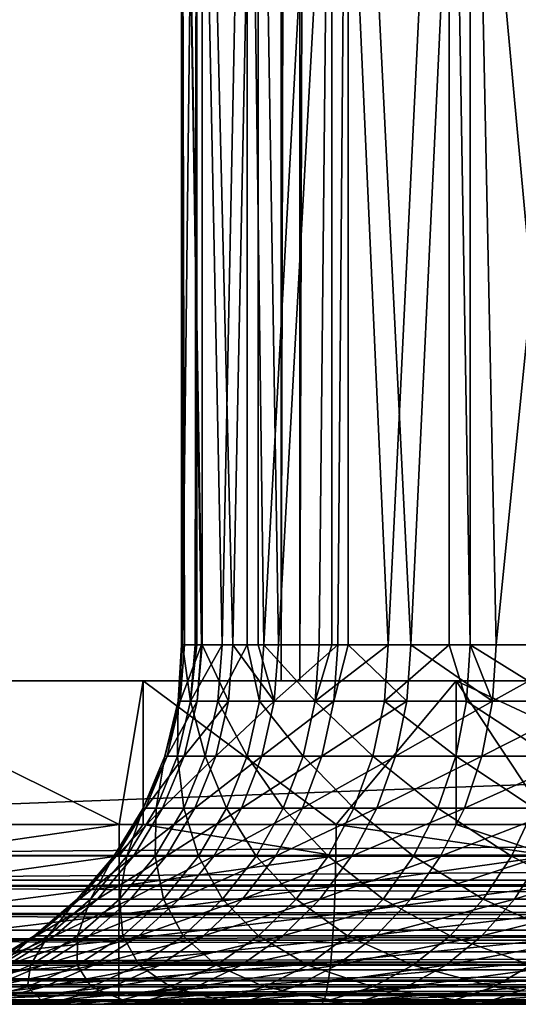
# Model space of a CAD drawing. Extents: x 0 to 500, y 0 to 1001.
# Drawn here: x 14 to 17, y 0 to 5 of the extents above; entities that cross this region are included whole.
import ezdxf

# ---------------------------------------------------------------- set-up
doc = ezdxf.new("R2010")
doc.units = 0
doc.header["$MEASUREMENT"] = 0
doc.layers.get('0').update_dxf_attribs({"linetype": 'CONTINUOUS'})

msp = doc.modelspace()

# ---------------------------------------------------------------- linework, layer by layer
for points in [[(11.37117, 1.800001, 64.471024), (32.71767, 1.800001, 69.793297), (11.37117, 984.799988, 64.471024)], [(11.37117, 984.799988, 64.471024), (32.71767, 1.800001, 69.793297), (32.71767, 984.799988, 69.793297)], [(33.080559, 1.800001, 68.33786), (11.73405, 1.800001, 63.015579), (33.080559, 984.799988, 68.33786)], [(33.080559, 984.799988, 68.33786), (11.73405, 1.800001, 63.015579), (11.73405, 984.799988, 63.015579)], [(13.43207, 1.800001, 34.998749), (13.43207, 984.799988, 34.998749), (16.04635, 984.799988, 34.953121)], [(13.43207, 1.800001, 34.998749), (16.04635, 984.799988, 34.953121), (16.04635, 1.800001, 34.953121)], [(15.94171, 1.800001, 36.449471), (15.94171, 984.799988, 36.449471), (13.58886, 1.800001, 36.49054)], [(13.58886, 1.800001, 36.49054), (15.94171, 984.799988, 36.449471), (13.58886, 984.799988, 36.49054)], [(18.265949, 1.800001, 36.817589), (18.265949, 984.799988, 36.817589), (15.94171, 1.800001, 36.449471)], [(15.94171, 1.800001, 36.449471), (18.265949, 984.799988, 36.817589), (15.94171, 984.799988, 36.449471)], [(16.04635, 1.800001, 34.953121), (16.04635, 984.799988, 34.953121), (18.628839, 984.799988, 35.362148)], [(16.04635, 1.800001, 34.953121), (18.628839, 984.799988, 35.362148), (18.628839, 1.800001, 35.362148)], [(15.50274, 8.999944, 53.796799), (15.50274, 1.999974, 53.796799), (15.38806, 8.999944, 52.441669)], [(15.38806, 8.999944, 52.441669), (15.50274, 1.999974, 53.796799), (15.49801, 1.999974, 53.766701)], [(15.38806, 8.999944, 52.441669), (15.49801, 1.999974, 53.766701), (15.40446, 1.999974, 52.898441)], [(15.39263, 1.999974, 52.025249), (15.47191, 8.999944, 51.084278), (15.38806, 8.999944, 52.441669)], [(15.39263, 1.999974, 52.025249), (15.38806, 8.999944, 52.441669), (15.38806, 1.999974, 52.441669)], [(15.38806, 1.999974, 52.441669), (15.38806, 8.999944, 52.441669), (15.40446, 1.999974, 52.898441)], [(15.46262, 1.999974, 51.154781), (15.47191, 8.999944, 51.084278), (15.39263, 1.999974, 52.025249)], [(15.46262, 1.999974, 51.154781), (15.47191, 1.999974, 51.084278), (15.47191, 8.999944, 51.084278)], [(15.47191, 8.999944, 51.084278), (15.47191, 1.999974, 51.084278), (15.61382, 1.999974, 50.294689)], [(15.47191, 8.999944, 51.084278), (15.61382, 1.999974, 50.294689), (15.75251, 8.999944, 49.753571)], [(15.8135, 8.999944, 55.120789), (15.67245, 1.999974, 54.622372), (15.50274, 8.999944, 53.796799)], [(15.50274, 8.999944, 53.796799), (15.67245, 1.999974, 54.622372), (15.50274, 1.999974, 53.796799)], [(15.75251, 1.999974, 49.753571), (15.75251, 8.999944, 49.753571), (15.61382, 1.999974, 50.294689)], [(15.8135, 8.999944, 55.120789), (15.8135, 1.999974, 55.120789), (15.67245, 1.999974, 54.622372)], [(15.8449, 1.999974, 49.452541), (16.22386, 8.999944, 48.47789), (15.75251, 8.999944, 49.753571)], [(15.8449, 1.999974, 49.452541), (15.75251, 8.999944, 49.753571), (15.75251, 1.999974, 49.753571)], [(16.31373, 8.999944, 56.385429), (15.92624, 1.999974, 55.457958), (15.8135, 8.999944, 55.120789)], [(15.92624, 1.999974, 55.457958), (15.8135, 1.999974, 55.120789), (15.8135, 8.999944, 55.120789)], [(16.153811, 1.999974, 48.635719), (16.22386, 8.999944, 48.47789), (15.8449, 1.999974, 49.452541)], [(16.31373, 8.999944, 56.385429), (16.25717, 1.999974, 56.266102), (15.92624, 1.999974, 55.457958)], [(16.22386, 1.999974, 48.47789), (16.22386, 8.999944, 48.47789), (16.153811, 1.999974, 48.635719)], [(16.537861, 1.999974, 47.851429), (16.87594, 8.999944, 47.284431), (16.22386, 8.999944, 48.47789)], [(16.537861, 1.999974, 47.851429), (16.22386, 8.999944, 48.47789), (16.22386, 1.999974, 48.47789)], [(16.31373, 1.999974, 56.385429), (16.25717, 1.999974, 56.266102), (16.31373, 8.999944, 56.385429)], [(16.31373, 1.999974, 56.385429), (16.31373, 8.999944, 56.385429), (16.662331, 1.999974, 57.039711)], [(16.662331, 1.999974, 57.039711), (16.31373, 8.999944, 56.385429), (16.99276, 8.999944, 57.563759)], [(16.87594, 1.999974, 47.284431), (16.87594, 8.999944, 47.284431), (16.537861, 1.999974, 47.851429)], [(16.662331, 1.999974, 57.039711), (16.99276, 8.999944, 57.563759), (16.99276, 1.999974, 57.563759)], [(16.87594, 1.999974, 47.284431), (16.99366, 1.999974, 47.106541), (16.87594, 8.999944, 47.284431)], [(16.87594, 8.999944, 47.284431), (16.99366, 1.999974, 47.106541), (17.51721, 1.999974, 46.407612)], [(16.87594, 8.999944, 47.284431), (17.51721, 1.999974, 46.407612), (17.69483, 8.999944, 46.198639)], [(17.836121, 8.999944, 58.630661), (17.13814, 1.999974, 57.77198), (16.99276, 8.999944, 57.563759)], [(16.99276, 1.999974, 57.563759), (16.99276, 8.999944, 57.563759), (17.13814, 1.999974, 57.77198)], [(17.836121, 8.999944, 58.630661), (17.68042, 1.999974, 58.45647), (17.13814, 1.999974, 57.77198)], [(15.39263, 1.999974, 52.025249), (15.38806, 1.999974, 52.441669), (15.36803, 1.687109, 52.024429)], [(15.36803, 1.687109, 52.024429), (15.38806, 1.999974, 52.441669), (15.37989, 1.687109, 52.899929)], [(15.36803, 1.687109, 52.024429), (15.4382, 1.687109, 51.151661), (15.39263, 1.999974, 52.025249)], [(15.38806, 1.999974, 52.441669), (15.40446, 1.999974, 52.898441), (15.37989, 1.687109, 52.899929)], [(15.47368, 1.687109, 53.770481), (15.37989, 1.687109, 52.899929), (15.49801, 1.999974, 53.766701)], [(15.49801, 1.999974, 53.766701), (15.37989, 1.687109, 52.899929), (15.40446, 1.999974, 52.898441)], [(15.39263, 1.999974, 52.025249), (15.4382, 1.687109, 51.151661), (15.46262, 1.999974, 51.154781)], [(15.58979, 1.687109, 50.289291), (15.61382, 1.999974, 50.294689), (15.4382, 1.687109, 51.151661)], [(15.4382, 1.687109, 51.151661), (15.61382, 1.999974, 50.294689), (15.47191, 1.999974, 51.084278)], [(15.4382, 1.687109, 51.151661), (15.47191, 1.999974, 51.084278), (15.46262, 1.999974, 51.154781)], [(15.49801, 1.999974, 53.766701), (15.50274, 1.999974, 53.796799), (15.47368, 1.687109, 53.770481)], [(15.47368, 1.687109, 53.770481), (15.50274, 1.999974, 53.796799), (15.64857, 1.687109, 54.628422)], [(15.50274, 1.999974, 53.796799), (15.67245, 1.999974, 54.622372), (15.64857, 1.687109, 54.628422)], [(15.75251, 1.999974, 49.753571), (15.61382, 1.999974, 50.294689), (15.58979, 1.687109, 50.289291)], [(15.82147, 1.687109, 49.44492), (15.75251, 1.999974, 49.753571), (15.58979, 1.687109, 50.289291)], [(15.64857, 1.687109, 54.628422), (15.67245, 1.999974, 54.622372), (15.90304, 1.687109, 55.466209)], [(15.90304, 1.687109, 55.466209), (15.67245, 1.999974, 54.622372), (15.8135, 1.999974, 55.120789)], [(15.8449, 1.999974, 49.452541), (15.75251, 1.999974, 49.753571), (15.82147, 1.687109, 49.44492)], [(15.90304, 1.687109, 55.466209), (15.8135, 1.999974, 55.120789), (15.92624, 1.999974, 55.457958)], [(15.82147, 1.687109, 49.44492), (16.13121, 1.687109, 48.625938), (15.8449, 1.999974, 49.452541)], [(15.8449, 1.999974, 49.452541), (16.13121, 1.687109, 48.625938), (16.153811, 1.999974, 48.635719)], [(16.23484, 1.687109, 56.276489), (15.90304, 1.687109, 55.466209), (16.25717, 1.999974, 56.266102)], [(16.25717, 1.999974, 56.266102), (15.90304, 1.687109, 55.466209), (15.92624, 1.999974, 55.457958)], [(16.51627, 1.687109, 47.839569), (16.537861, 1.999974, 47.851429), (16.13121, 1.687109, 48.625938)], [(16.13121, 1.687109, 48.625938), (16.537861, 1.999974, 47.851429), (16.22386, 1.999974, 48.47789)], [(16.13121, 1.687109, 48.625938), (16.22386, 1.999974, 48.47789), (16.153811, 1.999974, 48.635719)], [(16.25717, 1.999974, 56.266102), (16.31373, 1.999974, 56.385429), (16.23484, 1.687109, 56.276489)], [(16.23484, 1.687109, 56.276489), (16.31373, 1.999974, 56.385429), (16.641069, 1.687109, 57.052139)], [(16.31373, 1.999974, 56.385429), (16.662331, 1.999974, 57.039711), (16.641069, 1.687109, 57.052139)], [(16.87594, 1.999974, 47.284431), (16.537861, 1.999974, 47.851429), (16.51627, 1.687109, 47.839569)], [(16.97327, 1.687109, 47.09272), (16.87594, 1.999974, 47.284431), (16.51627, 1.687109, 47.839569)], [(16.641069, 1.687109, 57.052139), (16.662331, 1.999974, 57.039711), (17.118139, 1.687109, 57.78635)], [(17.118139, 1.687109, 57.78635), (16.662331, 1.999974, 57.039711), (16.99276, 1.999974, 57.563759)], [(16.99366, 1.999974, 47.106541), (16.87594, 1.999974, 47.284431), (16.97327, 1.687109, 47.09272)], [(16.97327, 1.687109, 47.09272), (17.498211, 1.687109, 46.391941), (16.99366, 1.999974, 47.106541)], [(17.118139, 1.687109, 57.78635), (16.99276, 1.999974, 57.563759), (17.13814, 1.999974, 57.77198)], [(16.99366, 1.999974, 47.106541), (17.498211, 1.687109, 46.391941), (17.51721, 1.999974, 46.407612)], [(17.661869, 1.687109, 58.472649), (17.118139, 1.687109, 57.78635), (17.68042, 1.999974, 58.45647)], [(17.68042, 1.999974, 58.45647), (17.118139, 1.687109, 57.78635), (17.13814, 1.999974, 57.77198)], [(32.71767, 0.999987, 69.793297), (32.71767, 1.800001, 69.793297), (11.37117, 0.999987, 64.471024)], [(11.37117, 0.999987, 64.471024), (32.71767, 1.800001, 69.793297), (11.37117, 1.800001, 64.471024)], [(11.73405, 1.800001, 63.015579), (11.37117, 1.800001, 64.471024), (33.080559, 1.800001, 68.33786)], [(33.080559, 1.800001, 68.33786), (11.37117, 1.800001, 64.471024), (32.71767, 1.800001, 69.793297)], [(15.03626, 1.800001, 36.41663), (15.17452, 1.800001, 34.917599), (13.40875, 1.800001, 36.510689)], [(13.40875, 1.800001, 36.510689), (15.17452, 1.800001, 34.917599), (13.43207, 1.800001, 34.998749)], [(13.83315, 0.999987, 34.96204), (13.43207, 1.800001, 34.998749), (15.04028, 0.999987, 34.916641)], [(15.04028, 0.999987, 34.916641), (13.43207, 1.800001, 34.998749), (15.17452, 1.800001, 34.917599)], [(16.663219, 1.800001, 36.519428), (16.914619, 1.800001, 35.03928), (15.03626, 1.800001, 36.41663)], [(15.03626, 1.800001, 36.41663), (16.914619, 1.800001, 35.03928), (15.17452, 1.800001, 34.917599)], [(15.04028, 0.999987, 34.916641), (15.17452, 1.800001, 34.917599), (15.17452, 0.999987, 34.917599)], [(16.914619, 1.800001, 35.03928), (16.247141, 0.999987, 34.968521), (15.17452, 1.800001, 34.917599)], [(15.17452, 0.999987, 34.917599), (15.17452, 1.800001, 34.917599), (16.247141, 0.999987, 34.968521)], [(16.914619, 1.800001, 35.03928), (16.914619, 0.999987, 35.03928), (16.247141, 0.999987, 34.968521)], [(18.265949, 1.800001, 36.817589), (18.628839, 1.800001, 35.362148), (16.663219, 1.800001, 36.519428)], [(16.663219, 1.800001, 36.519428), (18.628839, 1.800001, 35.362148), (16.914619, 1.800001, 35.03928)], [(18.628839, 1.800001, 35.362148), (18.628839, 0.999987, 35.362148), (16.914619, 1.800001, 35.03928)], [(16.914619, 1.800001, 35.03928), (18.628839, 0.999987, 35.362148), (17.445921, 0.999987, 35.11734)], [(17.445921, 0.999987, 35.11734), (16.914619, 0.999987, 35.03928), (16.914619, 1.800001, 35.03928)], [(15.36803, 1.687109, 52.024429), (15.37989, 1.687109, 52.899929), (15.29481, 1.381934, 52.02198)], [(15.29481, 1.381934, 52.02198), (15.37989, 1.687109, 52.899929), (15.30676, 1.381934, 52.904362)], [(15.29481, 1.381934, 52.02198), (15.36553, 1.381934, 51.142368), (15.36803, 1.687109, 52.024429)], [(15.40129, 1.381934, 53.781731), (15.30676, 1.381934, 52.904362), (15.47368, 1.687109, 53.770481)], [(15.47368, 1.687109, 53.770481), (15.30676, 1.381934, 52.904362), (15.37989, 1.687109, 52.899929)], [(15.36553, 1.381934, 51.142368), (15.51831, 1.381934, 50.273239), (15.4382, 1.687109, 51.151661)], [(15.36803, 1.687109, 52.024429), (15.36553, 1.381934, 51.142368), (15.4382, 1.687109, 51.151661)], [(15.47368, 1.687109, 53.770481), (15.64857, 1.687109, 54.628422), (15.40129, 1.381934, 53.781731)], [(15.40129, 1.381934, 53.781731), (15.64857, 1.687109, 54.628422), (15.57755, 1.381934, 54.6464)], [(15.4382, 1.687109, 51.151661), (15.51831, 1.381934, 50.273239), (15.58979, 1.687109, 50.289291)], [(15.75181, 1.381934, 49.422241), (15.58979, 1.687109, 50.289291), (15.51831, 1.381934, 50.273239)], [(15.83402, 1.381934, 55.490761), (15.57755, 1.381934, 54.6464), (15.90304, 1.687109, 55.466209)], [(15.90304, 1.687109, 55.466209), (15.57755, 1.381934, 54.6464), (15.64857, 1.687109, 54.628422)], [(15.82147, 1.687109, 49.44492), (15.58979, 1.687109, 50.289291), (15.75181, 1.381934, 49.422241)], [(15.75181, 1.381934, 49.422241), (16.063971, 1.381934, 48.596851), (15.82147, 1.687109, 49.44492)], [(15.82147, 1.687109, 49.44492), (16.063971, 1.381934, 48.596851), (16.13121, 1.687109, 48.625938)], [(16.16843, 1.381934, 56.3074), (15.83402, 1.381934, 55.490761), (16.23484, 1.687109, 56.276489)], [(16.23484, 1.687109, 56.276489), (15.83402, 1.381934, 55.490761), (15.90304, 1.687109, 55.466209)], [(16.063971, 1.381934, 48.596851), (16.452061, 1.381934, 47.80431), (16.13121, 1.687109, 48.625938)], [(16.13121, 1.687109, 48.625938), (16.452061, 1.381934, 47.80431), (16.51627, 1.687109, 47.839569)], [(16.23484, 1.687109, 56.276489), (16.641069, 1.687109, 57.052139), (16.16843, 1.381934, 56.3074)], [(16.16843, 1.381934, 56.3074), (16.641069, 1.687109, 57.052139), (16.577841, 1.381934, 57.089142)], [(16.91264, 1.381934, 47.05159), (16.51627, 1.687109, 47.839569), (16.452061, 1.381934, 47.80431)], [(16.97327, 1.687109, 47.09272), (16.51627, 1.687109, 47.839569), (16.91264, 1.381934, 47.05159)], [(17.05864, 1.381934, 57.829102), (16.577841, 1.381934, 57.089142), (17.118139, 1.687109, 57.78635)], [(17.118139, 1.687109, 57.78635), (16.577841, 1.381934, 57.089142), (16.641069, 1.687109, 57.052139)], [(16.91264, 1.381934, 47.05159), (17.44169, 1.381934, 46.34531), (16.97327, 1.687109, 47.09272)], [(16.97327, 1.687109, 47.09272), (17.44169, 1.381934, 46.34531), (17.498211, 1.687109, 46.391941)], [(17.60663, 1.381934, 58.52079), (17.05864, 1.381934, 57.829102), (17.661869, 1.687109, 58.472649)], [(17.661869, 1.687109, 58.472649), (17.05864, 1.381934, 57.829102), (17.118139, 1.687109, 57.78635)], [(15.29481, 1.381934, 52.02198), (15.30676, 1.381934, 52.904362), (15.17478, 1.092017, 52.017979)], [(15.17478, 1.092017, 52.017979), (15.30676, 1.381934, 52.904362), (15.18688, 1.092017, 52.91161)], [(15.17478, 1.092017, 52.017979), (15.24639, 1.092017, 51.12714), (15.29481, 1.381934, 52.02198)], [(15.2826, 1.092017, 53.800179), (15.18688, 1.092017, 52.91161), (15.40129, 1.381934, 53.781731)], [(15.40129, 1.381934, 53.781731), (15.18688, 1.092017, 52.91161), (15.30676, 1.381934, 52.904362)], [(15.24639, 1.092017, 51.12714), (15.40112, 1.092017, 50.246929), (15.36553, 1.381934, 51.142368)], [(15.29481, 1.381934, 52.02198), (15.24639, 1.092017, 51.12714), (15.36553, 1.381934, 51.142368)], [(15.40129, 1.381934, 53.781731), (15.57755, 1.381934, 54.6464), (15.2826, 1.092017, 53.800179)], [(15.2826, 1.092017, 53.800179), (15.57755, 1.381934, 54.6464), (15.46113, 1.092017, 54.67588)], [(15.36553, 1.381934, 51.142368), (15.40112, 1.092017, 50.246929), (15.51831, 1.381934, 50.273239)], [(15.63761, 1.092017, 49.385071), (15.51831, 1.381934, 50.273239), (15.40112, 1.092017, 50.246929)], [(15.72086, 1.092017, 55.531021), (15.46113, 1.092017, 54.67588), (15.83402, 1.381934, 55.490761)], [(15.83402, 1.381934, 55.490761), (15.46113, 1.092017, 54.67588), (15.57755, 1.381934, 54.6464)], [(15.75181, 1.381934, 49.422241), (15.51831, 1.381934, 50.273239), (15.63761, 1.092017, 49.385071)], [(15.63761, 1.092017, 49.385071), (15.95375, 1.092017, 48.549141), (15.75181, 1.381934, 49.422241)], [(16.05953, 1.092017, 56.35807), (15.72086, 1.092017, 55.531021), (16.16843, 1.381934, 56.3074)], [(16.16843, 1.381934, 56.3074), (15.72086, 1.092017, 55.531021), (15.83402, 1.381934, 55.490761)], [(15.75181, 1.381934, 49.422241), (15.95375, 1.092017, 48.549141), (16.063971, 1.381934, 48.596851)], [(15.95375, 1.092017, 48.549141), (16.346781, 1.092017, 47.74649), (16.063971, 1.381934, 48.596851)], [(16.16843, 1.381934, 56.3074), (16.577841, 1.381934, 57.089142), (16.05953, 1.092017, 56.35807)], [(16.05953, 1.092017, 56.35807), (16.577841, 1.381934, 57.089142), (16.474171, 1.092017, 57.14978)], [(16.063971, 1.381934, 48.596851), (16.346781, 1.092017, 47.74649), (16.452061, 1.381934, 47.80431)], [(16.81325, 1.092017, 46.984169), (16.452061, 1.381934, 47.80431), (16.346781, 1.092017, 47.74649)], [(16.91264, 1.381934, 47.05159), (16.452061, 1.381934, 47.80431), (16.81325, 1.092017, 46.984169)], [(16.961109, 1.092017, 57.899189), (16.474171, 1.092017, 57.14978), (17.05864, 1.381934, 57.829102)], [(17.05864, 1.381934, 57.829102), (16.474171, 1.092017, 57.14978), (16.577841, 1.381934, 57.089142)], [(16.81325, 1.092017, 46.984169), (17.349051, 1.092017, 46.268879), (16.91264, 1.381934, 47.05159)], [(16.91264, 1.381934, 47.05159), (17.349051, 1.092017, 46.268879), (17.44169, 1.381934, 46.34531)], [(17.51609, 1.092017, 58.599701), (16.961109, 1.092017, 57.899189), (17.60663, 1.381934, 58.52079)], [(17.60663, 1.381934, 58.52079), (16.961109, 1.092017, 57.899189), (17.05864, 1.381934, 57.829102)], [(15.17478, 1.092017, 52.017979), (15.18688, 1.092017, 52.91161), (15.01088, 0.824392, 52.012508)], [(15.01088, 0.824392, 52.012508), (15.18688, 1.092017, 52.91161), (15.0232, 0.824392, 52.921509)], [(15.01088, 0.824392, 52.012508), (15.08375, 0.824392, 51.10635), (15.17478, 1.092017, 52.017979)], [(15.12058, 0.824392, 53.825371), (15.0232, 0.824392, 52.921509), (15.2826, 1.092017, 53.800179)], [(15.2826, 1.092017, 53.800179), (15.0232, 0.824392, 52.921509), (15.18688, 1.092017, 52.91161)], [(15.08375, 0.824392, 51.10635), (15.24113, 0.824392, 50.210999), (15.24639, 1.092017, 51.12714)], [(15.17478, 1.092017, 52.017979), (15.08375, 0.824392, 51.10635), (15.24639, 1.092017, 51.12714)], [(15.2826, 1.092017, 53.800179), (15.46113, 1.092017, 54.67588), (15.12058, 0.824392, 53.825371)], [(15.12058, 0.824392, 53.825371), (15.46113, 1.092017, 54.67588), (15.30217, 0.824392, 54.716129)], [(15.24639, 1.092017, 51.12714), (15.24113, 0.824392, 50.210999), (15.40112, 1.092017, 50.246929)], [(15.48168, 0.824392, 49.33432), (15.40112, 1.092017, 50.246929), (15.24113, 0.824392, 50.210999)], [(15.56636, 0.824392, 55.585979), (15.30217, 0.824392, 54.716129), (15.72086, 1.092017, 55.531021)], [(15.72086, 1.092017, 55.531021), (15.30217, 0.824392, 54.716129), (15.46113, 1.092017, 54.67588)], [(15.63761, 1.092017, 49.385071), (15.40112, 1.092017, 50.246929), (15.48168, 0.824392, 49.33432)], [(15.48168, 0.824392, 49.33432), (15.80326, 0.824392, 48.484009), (15.63761, 1.092017, 49.385071)], [(15.91086, 0.824392, 56.427261), (15.56636, 0.824392, 55.585979), (16.05953, 1.092017, 56.35807)], [(16.05953, 1.092017, 56.35807), (15.56636, 0.824392, 55.585979), (15.72086, 1.092017, 55.531021)], [(15.63761, 1.092017, 49.385071), (15.80326, 0.824392, 48.484009), (15.95375, 1.092017, 48.549141)], [(15.80326, 0.824392, 48.484009), (16.20306, 0.824392, 47.667549), (15.95375, 1.092017, 48.549141)], [(16.05953, 1.092017, 56.35807), (16.474171, 1.092017, 57.14978), (15.91086, 0.824392, 56.427261)], [(15.91086, 0.824392, 56.427261), (16.474171, 1.092017, 57.14978), (16.33263, 0.824392, 57.232578)], [(15.95375, 1.092017, 48.549141), (16.20306, 0.824392, 47.667549), (16.346781, 1.092017, 47.74649)], [(16.67754, 0.824392, 46.89212), (16.346781, 1.092017, 47.74649), (16.20306, 0.824392, 47.667549)], [(16.827959, 0.824392, 57.994881), (16.33263, 0.824392, 57.232578), (16.961109, 1.092017, 57.899189)], [(16.961109, 1.092017, 57.899189), (16.33263, 0.824392, 57.232578), (16.474171, 1.092017, 57.14978)], [(16.81325, 1.092017, 46.984169), (16.346781, 1.092017, 47.74649), (16.67754, 0.824392, 46.89212)], [(16.67754, 0.824392, 46.89212), (17.22257, 0.824392, 46.164532), (16.81325, 1.092017, 46.984169)], [(16.81325, 1.092017, 46.984169), (17.22257, 0.824392, 46.164532), (17.349051, 1.092017, 46.268879)], [(17.39249, 0.824392, 58.707439), (16.827959, 0.824392, 57.994881), (17.51609, 1.092017, 58.599701)], [(17.51609, 1.092017, 58.599701), (16.827959, 0.824392, 57.994881), (16.961109, 1.092017, 57.899189)], [(17.22257, 0.824392, 46.164532), (17.833321, 0.824392, 45.491169), (17.349051, 1.092017, 46.268879)], [(11.37485, 0.826299, 64.456284), (32.71767, 0.999987, 69.793297), (11.37117, 0.999987, 64.471024)], [(11.37485, 0.826299, 64.456284), (32.720661, 0.843525, 69.781349), (32.71767, 0.999987, 69.793297)], [(13.83433, 0.826299, 34.97718), (13.83315, 0.999987, 34.96204), (15.04028, 0.999987, 34.916641)], [(13.83433, 0.826299, 34.97718), (15.04028, 0.999987, 34.916641), (15.04023, 0.826299, 34.931831)], [(15.04023, 0.826299, 34.931831), (15.04028, 0.999987, 34.916641), (15.17452, 0.999987, 34.917599)], [(15.04023, 0.826299, 34.931831), (15.17452, 0.999987, 34.917599), (16.245871, 0.826299, 34.983662)], [(16.245871, 0.826299, 34.983662), (15.17452, 0.999987, 34.917599), (16.247141, 0.999987, 34.968521)], [(16.245871, 0.826299, 34.983662), (16.247141, 0.999987, 34.968521), (17.44343, 0.826299, 35.132332)], [(16.914619, 0.999987, 35.03928), (17.44343, 0.826299, 35.132332), (16.247141, 0.999987, 34.968521)], [(17.445921, 0.999987, 35.11734), (17.44343, 0.826299, 35.132332), (16.914619, 0.999987, 35.03928)], [(11.38301, 0.690937, 64.423531), (32.720661, 0.843525, 69.781349), (11.37485, 0.826299, 64.456284)], [(11.38301, 0.690937, 64.423531), (32.729519, 0.690937, 69.745811), (32.720661, 0.843525, 69.781349)], [(13.83784, 0.657976, 35.02216), (13.83433, 0.826299, 34.97718), (15.04023, 0.826299, 34.931831)], [(13.83784, 0.657976, 35.02216), (15.04023, 0.826299, 34.931831), (15.04011, 0.657976, 34.97694)], [(15.01088, 0.824392, 52.012508), (15.0232, 0.824392, 52.921509), (14.80718, 0.585735, 52.005718)], [(14.80718, 0.585735, 52.005718), (15.0232, 0.824392, 52.921509), (14.81974, 0.585735, 52.933819)], [(14.80718, 0.585735, 52.005718), (14.88157, 0.585735, 51.080509), (15.01088, 0.824392, 52.012508)], [(14.91918, 0.585735, 53.856682), (14.81974, 0.585735, 52.933819), (15.12058, 0.824392, 53.825371)], [(15.12058, 0.824392, 53.825371), (14.81974, 0.585735, 52.933819), (15.0232, 0.824392, 52.921509)], [(14.88157, 0.585735, 51.080509), (15.04228, 0.585735, 50.16634), (15.08375, 0.824392, 51.10635)], [(15.01088, 0.824392, 52.012508), (14.88157, 0.585735, 51.080509), (15.08375, 0.824392, 51.10635)], [(15.12058, 0.824392, 53.825371), (15.30217, 0.824392, 54.716129), (14.91918, 0.585735, 53.856682)], [(14.91918, 0.585735, 53.856682), (15.30217, 0.824392, 54.716129), (15.10458, 0.585735, 54.766159)], [(15.04011, 0.657976, 34.97694), (15.04023, 0.826299, 34.931831), (16.245871, 0.826299, 34.983662)], [(15.04011, 0.657976, 34.97694), (16.245871, 0.826299, 34.983662), (16.24213, 0.657976, 35.028622)], [(15.08375, 0.824392, 51.10635), (15.04228, 0.585735, 50.16634), (15.24113, 0.824392, 50.210999)], [(15.28788, 0.585735, 49.271229), (15.24113, 0.824392, 50.210999), (15.04228, 0.585735, 50.16634)], [(15.37433, 0.585735, 55.654289), (15.10458, 0.585735, 54.766159), (15.56636, 0.824392, 55.585979)], [(15.56636, 0.824392, 55.585979), (15.10458, 0.585735, 54.766159), (15.30217, 0.824392, 54.716129)], [(15.48168, 0.824392, 49.33432), (15.24113, 0.824392, 50.210999), (15.28788, 0.585735, 49.271229)], [(15.28788, 0.585735, 49.271229), (15.61621, 0.585735, 48.403049), (15.48168, 0.824392, 49.33432)], [(15.72607, 0.585735, 56.513248), (15.37433, 0.585735, 55.654289), (15.91086, 0.824392, 56.427261)], [(15.91086, 0.824392, 56.427261), (15.37433, 0.585735, 55.654289), (15.56636, 0.824392, 55.585979)], [(15.48168, 0.824392, 49.33432), (15.61621, 0.585735, 48.403049), (15.80326, 0.824392, 48.484009)], [(15.61621, 0.585735, 48.403049), (16.02441, 0.585735, 47.569439), (15.80326, 0.824392, 48.484009)], [(15.91086, 0.824392, 56.427261), (16.33263, 0.824392, 57.232578), (15.72607, 0.585735, 56.513248)], [(15.72607, 0.585735, 56.513248), (16.33263, 0.824392, 57.232578), (16.1567, 0.585735, 57.335499)], [(15.80326, 0.824392, 48.484009), (16.02441, 0.585735, 47.569439), (16.20306, 0.824392, 47.667549)], [(16.50886, 0.585735, 46.77771), (16.20306, 0.824392, 47.667549), (16.02441, 0.585735, 47.569439)], [(16.66243, 0.585735, 58.113819), (16.1567, 0.585735, 57.335499), (16.827959, 0.824392, 57.994881)], [(16.827959, 0.824392, 57.994881), (16.1567, 0.585735, 57.335499), (16.33263, 0.824392, 57.232578)], [(16.67754, 0.824392, 46.89212), (16.20306, 0.824392, 47.667549), (16.50886, 0.585735, 46.77771)], [(16.24213, 0.657976, 35.028622), (16.245871, 0.826299, 34.983662), (17.44343, 0.826299, 35.132332)], [(16.24213, 0.657976, 35.028622), (17.44343, 0.826299, 35.132332), (17.43609, 0.657976, 35.176842)], [(16.50886, 0.585735, 46.77771), (17.06535, 0.585735, 46.034821), (16.67754, 0.824392, 46.89212)], [(17.238831, 0.585735, 58.841358), (16.66243, 0.585735, 58.113819), (17.39249, 0.824392, 58.707439)], [(17.39249, 0.824392, 58.707439), (16.66243, 0.585735, 58.113819), (16.827959, 0.824392, 57.994881)], [(16.67754, 0.824392, 46.89212), (17.06535, 0.585735, 46.034821), (17.22257, 0.824392, 46.164532)], [(17.06535, 0.585735, 46.034821), (17.688931, 0.585735, 45.347309), (17.22257, 0.824392, 46.164532)], [(17.22257, 0.824392, 46.164532), (17.688931, 0.585735, 45.347309), (17.833321, 0.824392, 45.491169)], [(17.39249, 0.824392, 58.707439), (18.021259, 0.824392, 59.36401), (17.238831, 0.585735, 58.841358)], [(17.238831, 0.585735, 58.841358), (18.021259, 0.824392, 59.36401), (17.88081, 0.585735, 59.511719)], [(11.38577, 0.657976, 64.412498), (32.729519, 0.690937, 69.745811), (11.38301, 0.690937, 64.423531)], [(11.38577, 0.657976, 64.412498), (32.744049, 0.545978, 69.687538), (32.729519, 0.690937, 69.745811)], [(11.39754, 0.545978, 64.365257), (32.744049, 0.545978, 69.687538), (11.38577, 0.657976, 64.412498)], [(15.04011, 0.657976, 34.97694), (13.84358, 0.499964, 35.0956), (13.83784, 0.657976, 35.02216)], [(15.04011, 0.657976, 34.97694), (15.03992, 0.499964, 35.05061), (13.84358, 0.499964, 35.0956)], [(16.24213, 0.657976, 35.028622), (16.23601, 0.499964, 35.102032), (15.03992, 0.499964, 35.05061)], [(16.24213, 0.657976, 35.028622), (15.03992, 0.499964, 35.05061), (15.04011, 0.657976, 34.97694)], [(17.43609, 0.657976, 35.176842), (17.42408, 0.499964, 35.249519), (16.23601, 0.499964, 35.102032)], [(17.43609, 0.657976, 35.176842), (16.23601, 0.499964, 35.102032), (16.24213, 0.657976, 35.028622)], [(14.80718, 0.585735, 52.005718), (14.81974, 0.585735, 52.933819), (14.56866, 0.381947, 51.997761)], [(14.56866, 0.381947, 51.997761), (14.81974, 0.585735, 52.933819), (14.58155, 0.381947, 52.948238)], [(14.56866, 0.381947, 51.997761), (14.64485, 0.381947, 51.050259), (14.80718, 0.585735, 52.005718)], [(14.68337, 0.381947, 53.89333), (14.58155, 0.381947, 52.948238), (14.91918, 0.585735, 53.856682)], [(14.91918, 0.585735, 53.856682), (14.58155, 0.381947, 52.948238), (14.81974, 0.585735, 52.933819)], [(14.64485, 0.381947, 51.050259), (14.80943, 0.381947, 50.114052), (14.88157, 0.585735, 51.080509)], [(14.80718, 0.585735, 52.005718), (14.64485, 0.381947, 51.050259), (14.88157, 0.585735, 51.080509)], [(14.91918, 0.585735, 53.856682), (15.10458, 0.585735, 54.766159), (14.68337, 0.381947, 53.89333)], [(14.68337, 0.381947, 53.89333), (15.10458, 0.585735, 54.766159), (14.87324, 0.381947, 54.824741)], [(14.88157, 0.585735, 51.080509), (14.80943, 0.381947, 50.114052), (15.04228, 0.585735, 50.16634)], [(15.06095, 0.381947, 49.197369), (15.04228, 0.585735, 50.16634), (14.80943, 0.381947, 50.114052)], [(15.1495, 0.381947, 55.734268), (14.87324, 0.381947, 54.824741), (15.37433, 0.585735, 55.654289)], [(15.37433, 0.585735, 55.654289), (14.87324, 0.381947, 54.824741), (15.10458, 0.585735, 54.766159)], [(15.28788, 0.585735, 49.271229), (15.04228, 0.585735, 50.16634), (15.06095, 0.381947, 49.197369)], [(15.06095, 0.381947, 49.197369), (15.39721, 0.381947, 48.30827), (15.28788, 0.585735, 49.271229)], [(15.50971, 0.381947, 56.613941), (15.1495, 0.381947, 55.734268), (15.72607, 0.585735, 56.513248)], [(15.72607, 0.585735, 56.513248), (15.1495, 0.381947, 55.734268), (15.37433, 0.585735, 55.654289)], [(15.28788, 0.585735, 49.271229), (15.39721, 0.381947, 48.30827), (15.61621, 0.585735, 48.403049)], [(15.39721, 0.381947, 48.30827), (15.81523, 0.381947, 47.454559), (15.61621, 0.585735, 48.403049)], [(15.72607, 0.585735, 56.513248), (16.1567, 0.585735, 57.335499), (15.50971, 0.381947, 56.613941)], [(15.50971, 0.381947, 56.613941), (16.1567, 0.585735, 57.335499), (15.95072, 0.381947, 57.456009)], [(15.61621, 0.585735, 48.403049), (15.81523, 0.381947, 47.454559), (16.02441, 0.585735, 47.569439)], [(16.31138, 0.381947, 46.643749), (16.02441, 0.585735, 47.569439), (15.81523, 0.381947, 47.454559)], [(16.468639, 0.381947, 58.253078), (15.95072, 0.381947, 57.456009), (16.66243, 0.585735, 58.113819)], [(16.66243, 0.585735, 58.113819), (15.95072, 0.381947, 57.456009), (16.1567, 0.585735, 57.335499)], [(16.50886, 0.585735, 46.77771), (16.02441, 0.585735, 47.569439), (16.31138, 0.381947, 46.643749)], [(16.31138, 0.381947, 46.643749), (16.88126, 0.381947, 45.882961), (16.50886, 0.585735, 46.77771)], [(17.05892, 0.381947, 58.998161), (16.468639, 0.381947, 58.253078), (17.238831, 0.585735, 58.841358)], [(17.238831, 0.585735, 58.841358), (16.468639, 0.381947, 58.253078), (16.66243, 0.585735, 58.113819)], [(16.50886, 0.585735, 46.77771), (16.88126, 0.381947, 45.882961), (17.06535, 0.585735, 46.034821)], [(16.88126, 0.381947, 45.882961), (17.51988, 0.381947, 45.178879), (17.06535, 0.585735, 46.034821)], [(17.238831, 0.585735, 58.841358), (17.88081, 0.585735, 59.511719), (17.05892, 0.381947, 58.998161)], [(17.05892, 0.381947, 58.998161), (17.88081, 0.585735, 59.511719), (17.716391, 0.381947, 59.684681)], [(17.06535, 0.585735, 46.034821), (17.51988, 0.381947, 45.178879), (17.688931, 0.585735, 45.347309)], [(11.40358, 0.499964, 64.341019), (32.744049, 0.545978, 69.687538), (11.39754, 0.545978, 64.365257)], [(11.40358, 0.499964, 64.341019), (32.763882, 0.412166, 69.607986), (32.744049, 0.545978, 69.687538)], [(11.41737, 0.412166, 64.285713), (32.763882, 0.412166, 69.607986), (11.40358, 0.499964, 64.341019)], [(13.85134, 0.357211, 35.195278), (13.84358, 0.499964, 35.0956), (15.03992, 0.499964, 35.05061)], [(13.85134, 0.357211, 35.195278), (15.03992, 0.499964, 35.05061), (15.03965, 0.357211, 35.150589)], [(15.03965, 0.357211, 35.150589), (15.03992, 0.499964, 35.05061), (16.23601, 0.499964, 35.102032)], [(15.03965, 0.357211, 35.150589), (16.23601, 0.499964, 35.102032), (16.22769, 0.357211, 35.20166)], [(16.22769, 0.357211, 35.20166), (16.23601, 0.499964, 35.102032), (17.42408, 0.499964, 35.249519)], [(16.22769, 0.357211, 35.20166), (17.42408, 0.499964, 35.249519), (17.407761, 0.357211, 35.348171)], [(11.42778, 0.357211, 64.244011), (32.763882, 0.412166, 69.607986), (11.41737, 0.412166, 64.285713)], [(11.42778, 0.357211, 64.244011), (32.788528, 0.292838, 69.509109), (32.763882, 0.412166, 69.607986)], [(11.44204, 0.292838, 64.186829), (32.788528, 0.292838, 69.509109), (11.42778, 0.357211, 64.244011)], [(15.03965, 0.357211, 35.150589), (13.86094, 0.233948, 35.318169), (13.85134, 0.357211, 35.195278)], [(15.03965, 0.357211, 35.150589), (15.03932, 0.233948, 35.273849), (13.86094, 0.233948, 35.318169)], [(14.56866, 0.381947, 51.997761), (14.58155, 0.381947, 52.948238), (14.30123, 0.217974, 51.988838)], [(14.30123, 0.217974, 51.988838), (14.58155, 0.381947, 52.948238), (14.31444, 0.217974, 52.964401)], [(14.30123, 0.217974, 51.988838), (14.37941, 0.217974, 51.016331), (14.56866, 0.381947, 51.997761)], [(14.41894, 0.217974, 53.934429), (14.31444, 0.217974, 52.964401), (14.68337, 0.381947, 53.89333)], [(14.68337, 0.381947, 53.89333), (14.31444, 0.217974, 52.964401), (14.58155, 0.381947, 52.948238)], [(14.37941, 0.217974, 51.016331), (14.54833, 0.217974, 50.05542), (14.64485, 0.381947, 51.050259)], [(14.56866, 0.381947, 51.997761), (14.37941, 0.217974, 51.016331), (14.64485, 0.381947, 51.050259)], [(14.68337, 0.381947, 53.89333), (14.87324, 0.381947, 54.824741), (14.41894, 0.217974, 53.934429)], [(14.41894, 0.217974, 53.934429), (14.87324, 0.381947, 54.824741), (14.61384, 0.217974, 54.890419)], [(14.64485, 0.381947, 51.050259), (14.54833, 0.217974, 50.05542), (14.80943, 0.381947, 50.114052)], [(14.80649, 0.217974, 49.11454), (14.80943, 0.381947, 50.114052), (14.54833, 0.217974, 50.05542)], [(14.89739, 0.217974, 55.823959), (14.61384, 0.217974, 54.890419), (15.1495, 0.381947, 55.734268)], [(15.1495, 0.381947, 55.734268), (14.61384, 0.217974, 54.890419), (14.87324, 0.381947, 54.824741)], [(15.06095, 0.381947, 49.197369), (14.80943, 0.381947, 50.114052), (14.80649, 0.217974, 49.11454)], [(14.80649, 0.217974, 49.11454), (15.15162, 0.217974, 48.201981), (15.06095, 0.381947, 49.197369)], [(15.2671, 0.217974, 56.726841), (14.89739, 0.217974, 55.823959), (15.50971, 0.381947, 56.613941)], [(15.50971, 0.381947, 56.613941), (14.89739, 0.217974, 55.823959), (15.1495, 0.381947, 55.734268)], [(16.22769, 0.357211, 35.20166), (16.21744, 0.233948, 35.32449), (15.03932, 0.233948, 35.273849)], [(16.22769, 0.357211, 35.20166), (15.03932, 0.233948, 35.273849), (15.03965, 0.357211, 35.150589)], [(15.06095, 0.381947, 49.197369), (15.15162, 0.217974, 48.201981), (15.39721, 0.381947, 48.30827)], [(15.15162, 0.217974, 48.201981), (15.58068, 0.217974, 47.325741), (15.39721, 0.381947, 48.30827)], [(15.50971, 0.381947, 56.613941), (15.95072, 0.381947, 57.456009), (15.2671, 0.217974, 56.726841)], [(15.2671, 0.217974, 56.726841), (15.95072, 0.381947, 57.456009), (15.71976, 0.217974, 57.591129)], [(15.39721, 0.381947, 48.30827), (15.58068, 0.217974, 47.325741), (15.81523, 0.381947, 47.454559)], [(16.08992, 0.217974, 46.49353), (15.81523, 0.381947, 47.454559), (15.58068, 0.217974, 47.325741)], [(16.251341, 0.217974, 58.409241), (15.71976, 0.217974, 57.591129), (16.468639, 0.381947, 58.253078)], [(16.468639, 0.381947, 58.253078), (15.71976, 0.217974, 57.591129), (15.95072, 0.381947, 57.456009)], [(16.31138, 0.381947, 46.643749), (15.81523, 0.381947, 47.454559), (16.08992, 0.217974, 46.49353)], [(16.08992, 0.217974, 46.49353), (16.67485, 0.217974, 45.712669), (16.31138, 0.381947, 46.643749)], [(17.407761, 0.357211, 35.348171), (17.387671, 0.233948, 35.469769), (16.21744, 0.233948, 35.32449)], [(17.407761, 0.357211, 35.348171), (16.21744, 0.233948, 35.32449), (16.22769, 0.357211, 35.20166)], [(16.85721, 0.217974, 59.173969), (16.251341, 0.217974, 58.409241), (17.05892, 0.381947, 58.998161)], [(17.05892, 0.381947, 58.998161), (16.251341, 0.217974, 58.409241), (16.468639, 0.381947, 58.253078)], [(16.31138, 0.381947, 46.643749), (16.67485, 0.217974, 45.712669), (16.88126, 0.381947, 45.882961)], [(16.67485, 0.217974, 45.712669), (17.33032, 0.217974, 44.990009), (16.88126, 0.381947, 45.882961)], [(17.05892, 0.381947, 58.998161), (17.716391, 0.381947, 59.684681), (16.85721, 0.217974, 59.173969)], [(16.85721, 0.217974, 59.173969), (17.716391, 0.381947, 59.684681), (17.532021, 0.217974, 59.878609)], [(16.88126, 0.381947, 45.882961), (17.33032, 0.217974, 44.990009), (17.51988, 0.381947, 45.178879)], [(11.45759, 0.233948, 64.12442), (32.788528, 0.292838, 69.509109), (11.44204, 0.292838, 64.186829)], [(11.45759, 0.233948, 64.12442), (32.81741, 0.190973, 69.393333), (32.788528, 0.292838, 69.509109)], [(11.4709, 0.190973, 64.071053), (32.81741, 0.190973, 69.393333), (11.45759, 0.233948, 64.12442)], [(13.87204, 0.133932, 35.460522), (13.86094, 0.233948, 35.318169), (15.03932, 0.233948, 35.273849)], [(13.87204, 0.133932, 35.460522), (15.03932, 0.233948, 35.273849), (15.03894, 0.133932, 35.41663)], [(15.03894, 0.133932, 35.41663), (15.03932, 0.233948, 35.273849), (16.21744, 0.233948, 35.32449)], [(15.03894, 0.133932, 35.41663), (16.21744, 0.233948, 35.32449), (16.205561, 0.133932, 35.466789)], [(16.205561, 0.133932, 35.466789), (16.21744, 0.233948, 35.32449), (17.387671, 0.233948, 35.469769)], [(16.205561, 0.133932, 35.466789), (17.387671, 0.233948, 35.469769), (17.36438, 0.133932, 35.610649)], [(11.49213, 0.133932, 63.98587), (32.81741, 0.190973, 69.393333), (11.4709, 0.190973, 64.071053)], [(11.49213, 0.133932, 63.98587), (32.84977, 0.108957, 69.263512), (32.81741, 0.190973, 69.393333)], [(14.41894, 0.217974, 53.934429), (14.61384, 0.217974, 54.890419), (14.13244, 0.097871, 53.97897)], [(14.13244, 0.097871, 53.97897), (14.61384, 0.217974, 54.890419), (14.33276, 0.097871, 54.96159)], [(14.37941, 0.217974, 51.016331), (14.26543, 0.097871, 49.99189), (14.54833, 0.217974, 50.05542)], [(14.53079, 0.097871, 49.024799), (14.54833, 0.217974, 50.05542), (14.26543, 0.097871, 49.99189)], [(14.62421, 0.097871, 55.921131), (14.33276, 0.097871, 54.96159), (14.89739, 0.217974, 55.823959)], [(14.89739, 0.217974, 55.823959), (14.33276, 0.097871, 54.96159), (14.61384, 0.217974, 54.890419)], [(14.80649, 0.217974, 49.11454), (14.54833, 0.217974, 50.05542), (14.53079, 0.097871, 49.024799)], [(14.53079, 0.097871, 49.024799), (14.88553, 0.097871, 48.086811), (14.80649, 0.217974, 49.11454)], [(15.00423, 0.097871, 56.849171), (14.62421, 0.097871, 55.921131), (15.2671, 0.217974, 56.726841)], [(15.2671, 0.217974, 56.726841), (14.62421, 0.097871, 55.921131), (14.89739, 0.217974, 55.823959)], [(14.80649, 0.217974, 49.11454), (14.88553, 0.097871, 48.086811), (15.15162, 0.217974, 48.201981)], [(14.88553, 0.097871, 48.086811), (15.32654, 0.097871, 47.186169), (15.15162, 0.217974, 48.201981)], [(15.2671, 0.217974, 56.726841), (15.71976, 0.217974, 57.591129), (15.00423, 0.097871, 56.849171)], [(15.00423, 0.097871, 56.849171), (15.71976, 0.217974, 57.591129), (15.46949, 0.097871, 57.737541)], [(15.15162, 0.217974, 48.201981), (15.32654, 0.097871, 47.186169), (15.58068, 0.217974, 47.325741)], [(15.84996, 0.097871, 46.330769), (15.58068, 0.217974, 47.325741), (15.32654, 0.097871, 47.186169)], [(16.01589, 0.097871, 58.578442), (15.46949, 0.097871, 57.737541), (16.251341, 0.217974, 58.409241)], [(16.251341, 0.217974, 58.409241), (15.46949, 0.097871, 57.737541), (15.71976, 0.217974, 57.591129)], [(16.08992, 0.217974, 46.49353), (15.58068, 0.217974, 47.325741), (15.84996, 0.097871, 46.330769)], [(15.84996, 0.097871, 46.330769), (16.451191, 0.097871, 45.528149), (16.08992, 0.217974, 46.49353)], [(16.63862, 0.097871, 59.364479), (16.01589, 0.097871, 58.578442), (16.85721, 0.217974, 59.173969)], [(16.85721, 0.217974, 59.173969), (16.01589, 0.097871, 58.578442), (16.251341, 0.217974, 58.409241)], [(16.08992, 0.217974, 46.49353), (16.451191, 0.097871, 45.528149), (16.67485, 0.217974, 45.712669)], [(16.451191, 0.097871, 45.528149), (17.12492, 0.097871, 44.785358), (16.67485, 0.217974, 45.712669)], [(16.85721, 0.217974, 59.173969), (17.532021, 0.217974, 59.878609), (16.63862, 0.097871, 59.364479)], [(16.63862, 0.097871, 59.364479), (17.532021, 0.217974, 59.878609), (17.332239, 0.097871, 60.088749)], [(16.67485, 0.217974, 45.712669), (17.12492, 0.097871, 44.785358), (17.33032, 0.217974, 44.990009)], [(17.865259, 0.097871, 44.108921), (17.33032, 0.217974, 44.990009), (17.12492, 0.097871, 44.785358)], [(11.50326, 0.108957, 63.941231), (32.84977, 0.108957, 69.263512), (11.49213, 0.133932, 63.98587)], [(15.03894, 0.133932, 35.41663), (13.88434, 0.06026, 35.618019), (13.87204, 0.133932, 35.460522)], [(15.03894, 0.133932, 35.41663), (15.03851, 0.06026, 35.574619), (13.88434, 0.06026, 35.618019)], [(16.205561, 0.133932, 35.466789), (16.19244, 0.06026, 35.624222), (15.03851, 0.06026, 35.574619)], [(16.205561, 0.133932, 35.466789), (15.03851, 0.06026, 35.574619), (15.03894, 0.133932, 35.41663)], [(17.36438, 0.133932, 35.610649), (17.338619, 0.06026, 35.766521), (16.19244, 0.06026, 35.624222)], [(17.36438, 0.133932, 35.610649), (16.19244, 0.06026, 35.624222), (16.205561, 0.133932, 35.466789)], [(11.53035, 0.06026, 63.832581), (32.84977, 0.108957, 69.263512), (11.50326, 0.108957, 63.941231)], [(11.53035, 0.06026, 63.832581), (32.884838, 0.048935, 69.122841), (32.84977, 0.108957, 69.263512)], [(11.53834, 0.048935, 63.80056), (32.884838, 0.048935, 69.122841), (11.53035, 0.06026, 63.832581)], [(13.89743, 0.01514, 35.785881), (13.88434, 0.06026, 35.618019), (15.03851, 0.06026, 35.574619)], [(13.89743, 0.01514, 35.785881), (15.03851, 0.06026, 35.574619), (15.03806, 0.01514, 35.742989)], [(14.33669, 0.024617, 56.023411), (14.03692, 0.024617, 55.036499), (14.62421, 0.097871, 55.921131)], [(14.62421, 0.097871, 55.921131), (14.03692, 0.024617, 55.036499), (14.33276, 0.097871, 54.96159)], [(14.53079, 0.097871, 49.024799), (14.26543, 0.097871, 49.99189), (14.24061, 0.024617, 48.930351)], [(14.24061, 0.024617, 48.930351), (14.60546, 0.024617, 47.965599), (14.53079, 0.097871, 49.024799)], [(14.72756, 0.024617, 56.977921), (14.33669, 0.024617, 56.023411), (15.00423, 0.097871, 56.849171)], [(15.00423, 0.097871, 56.849171), (14.33669, 0.024617, 56.023411), (14.62421, 0.097871, 55.921131)], [(14.53079, 0.097871, 49.024799), (14.60546, 0.024617, 47.965599), (14.88553, 0.097871, 48.086811)], [(14.60546, 0.024617, 47.965599), (15.05907, 0.024617, 47.039261), (14.88553, 0.097871, 48.086811)], [(15.00423, 0.097871, 56.849171), (15.46949, 0.097871, 57.737541), (14.72756, 0.024617, 56.977921)], [(14.72756, 0.024617, 56.977921), (15.46949, 0.097871, 57.737541), (15.20608, 0.024617, 57.891628)], [(14.88553, 0.097871, 48.086811), (15.05907, 0.024617, 47.039261), (15.32654, 0.097871, 47.186169)], [(15.03806, 0.01514, 35.742989), (15.03851, 0.06026, 35.574619), (16.19244, 0.06026, 35.624222)], [(15.03806, 0.01514, 35.742989), (16.19244, 0.06026, 35.624222), (16.178431, 0.01514, 35.792011)], [(15.59742, 0.024617, 46.15947), (15.32654, 0.097871, 47.186169), (15.05907, 0.024617, 47.039261)], [(15.76807, 0.024617, 58.756519), (15.20608, 0.024617, 57.891628), (16.01589, 0.097871, 58.578442)], [(16.01589, 0.097871, 58.578442), (15.20608, 0.024617, 57.891628), (15.46949, 0.097871, 57.737541)], [(15.84996, 0.097871, 46.330769), (15.32654, 0.097871, 47.186169), (15.59742, 0.024617, 46.15947)], [(15.59742, 0.024617, 46.15947), (16.21579, 0.024617, 45.33395), (15.84996, 0.097871, 46.330769)], [(16.408581, 0.024617, 59.564991), (15.76807, 0.024617, 58.756519), (16.63862, 0.097871, 59.364479)], [(16.63862, 0.097871, 59.364479), (15.76807, 0.024617, 58.756519), (16.01589, 0.097871, 58.578442)], [(15.84996, 0.097871, 46.330769), (16.21579, 0.024617, 45.33395), (16.451191, 0.097871, 45.528149)], [(16.178431, 0.01514, 35.792011), (16.19244, 0.06026, 35.624222), (17.338619, 0.06026, 35.766521)], [(16.178431, 0.01514, 35.792011), (17.338619, 0.06026, 35.766521), (17.311171, 0.01514, 35.932629)], [(16.21579, 0.024617, 45.33395), (16.908751, 0.024617, 44.569969), (16.451191, 0.097871, 45.528149)], [(16.63862, 0.097871, 59.364479), (17.332239, 0.097871, 60.088749), (16.408581, 0.024617, 59.564991)], [(16.408581, 0.024617, 59.564991), (17.332239, 0.097871, 60.088749), (17.121969, 0.024617, 60.309921)], [(16.451191, 0.097871, 45.528149), (16.908751, 0.024617, 44.569969), (17.12492, 0.097871, 44.785358)], [(17.6702, 0.024617, 43.874229), (17.12492, 0.097871, 44.785358), (16.908751, 0.024617, 44.569969)], [(17.901991, 0.024617, 60.984779), (17.121969, 0.024617, 60.309921), (18.09062, 0.097871, 60.744888)], [(18.09062, 0.097871, 60.744888), (17.121969, 0.024617, 60.309921), (17.332239, 0.097871, 60.088749)], [(17.865259, 0.097871, 44.108921), (17.12492, 0.097871, 44.785358), (17.6702, 0.024617, 43.874229)], [(14.31833, 0, 47.841331), (3.499627, 0, 41.93277), (14.78484, 0, 46.888649)], [(14.78484, 0, 46.888649), (3.499627, 0, 41.93277), (4.179344, 0, 41.03326)], [(14.78484, 0, 46.888649), (4.179344, 0, 41.03326), (4.929245, 0, 40.191368)], [(14.78484, 0, 46.888649), (4.929245, 0, 40.191368), (15.3385, 0, 45.983841)], [(15.3385, 0, 45.983841), (4.929245, 0, 40.191368), (5.744457, 0, 39.41254)], [(15.3385, 0, 45.983841), (5.744457, 0, 39.41254), (6.619692, 0, 38.701839)], [(15.3385, 0, 45.983841), (6.619692, 0, 38.701839), (15.97445, 0, 45.13485)], [(15.97445, 0, 45.13485), (6.619692, 0, 38.701839), (7.549271, 0, 38.063869)], [(7.485732, 0, 61.729111), (14.4439, 0, 57.109921), (14.93603, 0, 58.049622)], [(14.93603, 0, 58.049622), (8.460611, 0, 62.295448), (7.485732, 0, 61.729111)], [(15.97445, 0, 45.13485), (7.549271, 0, 38.063869), (8.527189, 0, 37.502769)], [(14.93603, 0, 58.049622), (9.477898, 0, 62.781509), (8.460611, 0, 62.295448)], [(15.97445, 0, 45.13485), (8.527189, 0, 37.502769), (16.687111, 0, 44.34914)], [(16.687111, 0, 44.34914), (8.527189, 0, 37.502769), (9.54707, 0, 37.022179)], [(15.514, 0, 58.939098), (10.53101, 0, 63.184139), (9.477898, 0, 62.781509)], [(15.514, 0, 58.939098), (9.477898, 0, 62.781509), (14.93603, 0, 58.049622)], [(16.687111, 0, 44.34914), (9.54707, 0, 37.022179), (10.60233, 0, 36.625221)], [(11.6131, 0, 63.500721), (10.53101, 0, 63.184139), (15.514, 0, 58.939098)], [(17.47023, 0, 43.633621), (16.687111, 0, 44.34914), (10.60233, 0, 36.625221)], [(10.60233, 0, 36.625221), (11.68609, 0, 36.314449), (17.47023, 0, 43.633621)], [(11.57108, 0.01514, 63.669209), (32.884838, 0.048935, 69.122841), (11.53834, 0.048935, 63.80056)], [(11.57108, 0.01514, 63.669209), (32.921761, 0.012279, 68.974792), (32.884838, 0.048935, 69.122841)], [(11.6131, 0, 63.500721), (32.921761, 0.012279, 68.974792), (11.57108, 0.01514, 63.669209)], [(11.6131, 0, 63.500721), (32.959599, 0, 68.822998), (32.921761, 0.012279, 68.974792)], [(17.708599, 0, 61.230721), (18.572269, 0, 61.846588), (11.6131, 0, 63.500721)], [(11.6131, 0, 63.500721), (18.572269, 0, 61.846588), (19.489811, 0, 62.378891)], [(11.6131, 0, 63.500721), (19.489811, 0, 62.378891), (20.453171, 0, 62.822929)], [(15.514, 0, 58.939098), (16.17272, 0, 59.77055), (11.6131, 0, 63.500721)], [(11.6131, 0, 63.500721), (16.17272, 0, 59.77055), (16.906401, 0, 60.536671)], [(11.6131, 0, 63.500721), (16.906401, 0, 60.536671), (17.708599, 0, 61.230721)], [(20.453171, 0, 62.822929), (21.453871, 0, 63.174801), (11.6131, 0, 63.500721)], [(11.6131, 0, 63.500721), (21.453871, 0, 63.174801), (22.48313, 0, 63.431431)], [(11.6131, 0, 63.500721), (22.48313, 0, 63.431431), (32.959599, 0, 68.822998)], [(17.47023, 0, 43.633621), (11.68609, 0, 36.314449), (12.79135, 0, 36.0919)], [(17.47023, 0, 43.633621), (12.79135, 0, 36.0919), (18.316879, 0, 42.994572)], [(18.316879, 0, 42.994572), (12.79135, 0, 36.0919), (13.91095, 0, 35.959011)], [(13.91095, 0, 35.959011), (13.89743, 0.01514, 35.785881), (15.03806, 0.01514, 35.742989)], [(13.91095, 0, 35.959011), (15.03806, 0.01514, 35.742989), (15.0376, 0, 35.91663)], [(18.316879, 0, 42.994572), (13.91095, 0, 35.959011), (19.219669, 0, 42.437611)], [(19.219669, 0, 42.437611), (13.91095, 0, 35.959011), (15.0376, 0, 35.91663)], [(14.4439, 0, 57.109921), (14.04192, 0, 56.128269), (14.72756, 0.024617, 56.977921)], [(14.72756, 0.024617, 56.977921), (14.04192, 0, 56.128269), (14.33669, 0.024617, 56.023411)], [(14.24061, 0.024617, 48.930351), (14.31833, 0, 47.841331), (14.60546, 0.024617, 47.965599)], [(14.31833, 0, 47.841331), (14.78484, 0, 46.888649), (14.60546, 0.024617, 47.965599)], [(14.72756, 0.024617, 56.977921), (15.20608, 0.024617, 57.891628), (14.4439, 0, 57.109921)], [(14.4439, 0, 57.109921), (15.20608, 0.024617, 57.891628), (14.93603, 0, 58.049622)], [(14.60546, 0.024617, 47.965599), (14.78484, 0, 46.888649), (15.05907, 0.024617, 47.039261)], [(15.3385, 0, 45.983841), (15.05907, 0.024617, 47.039261), (14.78484, 0, 46.888649)], [(15.514, 0, 58.939098), (14.93603, 0, 58.049622), (15.76807, 0.024617, 58.756519)], [(15.76807, 0.024617, 58.756519), (14.93603, 0, 58.049622), (15.20608, 0.024617, 57.891628)], [(15.0376, 0, 35.91663), (15.03806, 0.01514, 35.742989), (16.178431, 0.01514, 35.792011)], [(15.0376, 0, 35.91663), (16.178431, 0.01514, 35.792011), (16.164, 0, 35.965061)], [(19.219669, 0, 42.437611), (15.0376, 0, 35.91663), (16.164, 0, 35.965061)], [(15.59742, 0.024617, 46.15947), (15.05907, 0.024617, 47.039261), (15.3385, 0, 45.983841)], [(15.3385, 0, 45.983841), (15.97445, 0, 45.13485), (15.59742, 0.024617, 46.15947)], [(16.17272, 0, 59.77055), (15.514, 0, 58.939098), (16.408581, 0.024617, 59.564991)], [(16.408581, 0.024617, 59.564991), (15.514, 0, 58.939098), (15.76807, 0.024617, 58.756519)], [(15.59742, 0.024617, 46.15947), (15.97445, 0, 45.13485), (16.21579, 0.024617, 45.33395)], [(15.97445, 0, 45.13485), (16.687111, 0, 44.34914), (16.21579, 0.024617, 45.33395)], [(16.164, 0, 35.965061), (16.178431, 0.01514, 35.792011), (17.311171, 0.01514, 35.932629)], [(16.164, 0, 35.965061), (17.311171, 0.01514, 35.932629), (17.28286, 0, 36.103958)], [(17.28286, 0, 36.103958), (20.170641, 0, 41.96764), (16.164, 0, 35.965061)], [(16.164, 0, 35.965061), (20.170641, 0, 41.96764), (19.219669, 0, 42.437611)], [(16.408581, 0.024617, 59.564991), (17.121969, 0.024617, 60.309921), (16.17272, 0, 59.77055)], [(16.17272, 0, 59.77055), (17.121969, 0.024617, 60.309921), (16.906401, 0, 60.536671)], [(16.21579, 0.024617, 45.33395), (16.687111, 0, 44.34914), (16.908751, 0.024617, 44.569969)], [(17.47023, 0, 43.633621), (16.908751, 0.024617, 44.569969), (16.687111, 0, 44.34914)], [(17.708599, 0, 61.230721), (16.906401, 0, 60.536671), (17.901991, 0.024617, 60.984779)], [(17.901991, 0.024617, 60.984779), (16.906401, 0, 60.536671), (17.121969, 0.024617, 60.309921)], [(17.6702, 0.024617, 43.874229), (16.908751, 0.024617, 44.569969), (17.47023, 0, 43.633621)]]:
    msp.add_3dface(points)

doc.saveas('drawing.dxf')
